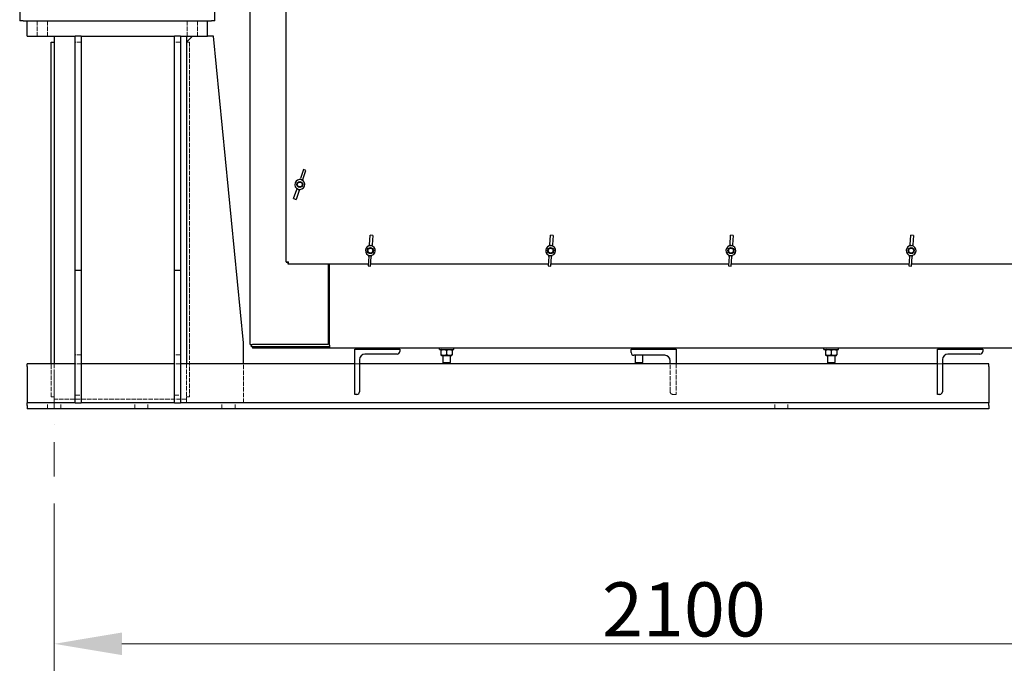
# Model space of a CAD drawing. Units: millimetres. Extents: x 699 to 9405, y 88 to 12258.
# Drawn here: x 2594 to 4232, y 1865 to 2937 of the extents above; entities that cross this region are included whole.
import ezdxf

# ---------------------------------------------------------------- set-up
doc = ezdxf.new("R2010")
doc.units = ezdxf.units.MM
doc.header["$LTSCALE"] = 45
for name, pattern in [('DASHDOT2', [12.7, 6.35, -3.175, 0, -3.175]), ('DASHED', [0.2068, 0.1655, -0.0413]), ('LONG_DASH_DOTTED', [0.3001, 0.2362, -0.0295, 0.0049, -0.0295])]:
    doc.linetypes.add(name, pattern=pattern)
for name, color, linetype, lineweight in [('Center Mark(Hillmar_metric)', 7, 'LONG_DASH_DOTTED', 18), ('Dimensions(Hillmar_metric)', 7, 'Continuous', 13), ('Hidden Edges(Hillmar_metric)', 7, 'DASHED', 18), ('Visible Edges(Hillmar_metric)', 7, 'Continuous', 25)]:
    doc.layers.add(name, color=color, linetype=linetype, lineweight=lineweight)
doc.styles.add('Hillmar_metric_Dimensions', font='arial.ttf')
doc.dimstyles.new('DEFAULT-ISO-Method 1b-Hillmar_metric', dxfattribs={"dimscale": 45, "dimtxt": 2, "dimasz": 2.5, "dimexe": 1, "dimexo": 1, "dimgap": 0.25, "dimtad": 1, "dimtih": 1, "dimtoh": 1, "dimrnd": 1e-08, "dimdsep": 46, "dimtxsty": 'Hillmar_metric_Dimensions', "dimcen": 0.09, "dimdle": 8, "dimclrd": 7, "dimclre": 7, "dimclrt": 7, "dimazin": 2, "dimtfac": 0.75, "dimtmove": 0, "dimatfit": 3, "dimfxl": 1, "dimtolj": 1, "dimlwd": 9, "dimlwe": 9, "dimarcsym": 0})

# ---------------------------------------------------------------- blocks, each defined once
blk = doc.blocks.new('*D32')
at = {"layer": 'Defpoints', "color": 0, "linetype": 'Continuous', "transparency": 16777216}
for p in [(2902.3, 3404.2), (4206.5, 2290.2), (4905.8, 2290.2)]:
    blk.add_point(p, dxfattribs=at)
at = {"layer": 'Dimensions(Hillmar_metric)', "color": 7, "linetype": 'Continuous', "lineweight": 9, "transparency": 16777216}
for p, q in [((2947.3, 3404.2), (4950.8, 3404.2)), ((4905.8, 3291.7), (4905.8, 2903.6)), ((4905.8, 2402.7), (4905.8, 2790.7)), ((4251.5, 2290.2), (4950.8, 2290.2))]:
    blk.add_line(p, q, dxfattribs=at)
at = {"layer": 'Dimensions(Hillmar_metric)', "color": 7, "linetype": 'Continuous', "transparency": 16777216}
for points in [[(4887, 3291.7), (4924.5, 3291.7), (4905.8, 3404.2)], [(4887, 2402.7), (4924.5, 2402.7), (4905.8, 2290.2)]]:
    blk.add_solid(points, dxfattribs=at)
at = {"layer": 'Dimensions(Hillmar_metric)', "color": 7, "linetype": 'Continuous', "lineweight": 13, "transparency": 16777216, "insert": (4905.8, 2847.2), "char_height": 90, "attachment_point": 5, "style": 'Hillmar_metric_Dimensions'}
blk.add_mtext('\\A1;1114', dxfattribs=at)
blk = doc.blocks.new('*D39')
at = {"layer": 'Defpoints', "color": 0, "linetype": 'Continuous', "transparency": 16777216}
for p in [(4747.1, 3206.3), (2651.5, 2177.7), (4747.1, 1899.4)]:
    blk.add_point(p, dxfattribs=at)
at = {"layer": 'Dimensions(Hillmar_metric)', "color": 7, "linetype": 'Continuous', "lineweight": 9, "transparency": 16777216}
for p, q in [((4747.1, 3161.3), (4747.1, 1854.4)), ((2651.5, 2132.7), (2651.5, 1854.4)), ((2764, 1899.4), (4634.6, 1899.4))]:
    blk.add_line(p, q, dxfattribs=at)
at = {"layer": 'Dimensions(Hillmar_metric)', "color": 7, "linetype": 'Continuous', "transparency": 16777216}
for points in [[(2764, 1918.2), (2764, 1880.7), (2651.5, 1899.4)], [(4634.6, 1918.2), (4634.6, 1880.7), (4747.1, 1899.4)]]:
    blk.add_solid(points, dxfattribs=at)
at = {"layer": 'Dimensions(Hillmar_metric)', "color": 7, "linetype": 'Continuous', "lineweight": 13, "transparency": 16777216, "insert": (3699.3, 1956.6), "char_height": 90, "attachment_point": 5, "style": 'Hillmar_metric_Dimensions'}
blk.add_mtext('\\A1;2100', dxfattribs=at)

msp = doc.modelspace()

# ---------------------------------------------------------------- linework, layer by layer
at = {"layer": 'Center Mark(Hillmar_metric)', "linetype": 'DASHDOT2', "ltscale": 0.2}
msp.add_line((2651.4738, 2177.6518), (2651.4738, 2412.6518), dxfattribs=at)
at = {"layer": 'Hidden Edges(Hillmar_metric)'}
for p, q in [((2622.8268, 2935.1518), (2622.8268, 2910.1518)), ((2640.1208, 2935.1518), (2640.1208, 2910.1518)), ((2872.8268, 2935.1518), (2872.8268, 2910.1518)), ((2890.1208, 2935.1518), (2890.1208, 2910.1518)), ((2696.4738, 2900.1518), (2686.4738, 2900.1518)), ((2861.4738, 2900.1518), (2851.4738, 2900.1518)), ((2871.4738, 2900.1518), (2876.4738, 2900.1518)), ((2876.4738, 2900.1518), (2876.4738, 2310.1518)), ((2696.4738, 2380.1518), (2686.4738, 2380.1518)), ((2861.4738, 2380.1518), (2851.4738, 2380.1518)), ((2646.4738, 2310.1518), (2646.4738, 2365.1518)), ((2651.4738, 2365.1518), (2651.4738, 2306.1518)), ((2696.4738, 2365.1518), (2686.4738, 2365.1518)), ((2861.4738, 2365.1518), (2851.4738, 2365.1518)), ((2871.4738, 2365.1518), (2871.4738, 2306.1518)), ((2871.4738, 2365.1518), (2871.4738, 2300.1518)), ((2966.4738, 2300.1518), (2966.4738, 2365.1518)), ((3151.4738, 2365.1518), (3159.4738, 2365.1518)), ((3676.4738, 2318.6518), (3676.4738, 2365.1518)), ((3686.4738, 2365.1518), (3686.4738, 2314.1518)), ((4121.4738, 2365.1518), (4129.4738, 2365.1518)), ((2686.4738, 2313.1518), (2696.4738, 2313.1518)), ((2851.4738, 2313.1518), (2861.4738, 2313.1518)), ((3686.4738, 2314.1518), (3680.9738, 2314.1518)), ((2640.4738, 2290.1518), (2640.4738, 2300.1518)), ((2646.4738, 2310.1518), (2651.4738, 2310.1518)), ((2871.4738, 2306.1518), (2651.4738, 2306.1518)), ((2651.4738, 2306.1518), (2651.4738, 2300.1518)), ((2662.4738, 2290.1518), (2662.4738, 2300.1518)), ((2785.4738, 2290.1518), (2785.4738, 2300.1518)), ((2807.4738, 2290.1518), (2807.4738, 2300.1518)), ((2871.4738, 2310.1518), (2876.4738, 2310.1518)), ((2930.4738, 2290.1518), (2930.4738, 2300.1518)), ((2952.4738, 2290.1518), (2952.4738, 2300.1518)), ((3850.4738, 2290.1518), (3850.4738, 2300.1518)), ((3872.4738, 2290.1518), (3872.4738, 2300.1518))]:
    msp.add_line(p, q, dxfattribs=at)
msp.add_arc((3680.9738, 2318.6518), 4.5, 180, 270, dxfattribs=at)
at = {"layer": 'Visible Edges(Hillmar_metric)'}
for p, q in [((2977.5615, 2397.2932), (2977.5615, 3921.2932)), ((3037.5453, 2534.7607), (3037.5453, 3636.7932)), ((2593.9738, 2961.1518), (2593.9738, 2936.1518)), ((2918.9738, 2936.1518), (2918.9738, 2961.1518)), ((2599.9738, 2935.1518), (2594.0577, 2935.1518)), ((2599.9738, 2935.1518), (2912.9738, 2935.1518)), ((2606.4738, 2910.1518), (2606.4738, 2935.1518)), ((2906.4738, 2910.1518), (2906.4738, 2935.1518)), ((2918.8899, 2935.1518), (2912.9738, 2935.1518)), ((2606.4738, 2910.1518), (2686.4738, 2910.1518)), ((2646.4738, 2900.1518), (2651.4738, 2900.1518)), ((2646.4738, 2365.1518), (2646.4738, 2900.1518)), ((2651.4738, 2910.1518), (2651.4738, 2365.1518)), ((2696.4738, 2910.1518), (2686.4738, 2910.1518)), ((2686.4738, 2520.1518), (2686.4738, 2910.1518)), ((2696.4738, 2910.1518), (2851.4738, 2910.1518)), ((2696.4738, 2910.1518), (2696.4738, 2520.1518)), ((2861.4738, 2910.1518), (2851.4738, 2910.1518)), ((2851.4738, 2520.1518), (2851.4738, 2910.1518)), ((2861.4738, 2910.1518), (2906.4738, 2910.1518)), ((2861.4738, 2910.1518), (2861.4738, 2520.1518)), ((2871.4738, 2910.1518), (2871.4738, 2365.1518)), ((2871.4738, 2900.1518), (2881.4738, 2910.1518)), ((2871.4738, 2900.1518), (2871.4738, 2365.1518)), ((2916.4738, 2910.1518), (2906.4738, 2910.1518)), ((2966.4738, 2400.1518), (2916.4738, 2910.1518)), ((3066.0761, 2688.1437), (3061.0398, 2673.1435)), ((3070.2473, 2686.7433), (3066.0761, 2688.1437)), ((3060.5299, 2671.625), (3061.0398, 2673.1435)), ((3065.2109, 2671.743), (3064.7011, 2670.2245)), ((3065.2109, 2671.743), (3070.2473, 2686.7433)), ((3049.8433, 2639.7961), (3054.8796, 2654.7963)), ((3055.3895, 2656.3149), (3054.8796, 2654.7963)), ((3059.0508, 2653.3958), (3059.5607, 2654.9144)), ((3049.8433, 2639.7961), (3054.0145, 2638.3956)), ((3059.0508, 2653.3958), (3054.0145, 2638.3956)), ((3176.0047, 2563.0804), (3177.0748, 2578.8674)), ((3181.4647, 2578.5698), (3177.0748, 2578.8674)), ((3181.4647, 2578.5698), (3180.3947, 2562.7829)), ((3476.0047, 2563.0804), (3477.0748, 2578.8674)), ((3481.4647, 2578.5698), (3477.0748, 2578.8674)), ((3481.4647, 2578.5698), (3480.3947, 2562.7829)), ((3776.0047, 2563.0804), (3777.0748, 2578.8674)), ((3781.4647, 2578.5698), (3777.0748, 2578.8674)), ((3781.4647, 2578.5698), (3780.3947, 2562.7829)), ((4076.0047, 2563.0804), (4077.0748, 2578.8674)), ((4081.4647, 2578.5698), (4077.0748, 2578.8674)), ((4081.4647, 2578.5698), (4080.3947, 2562.7829)), ((3176.0047, 2563.0804), (3175.8964, 2561.4823)), ((3180.2863, 2561.1847), (3180.3947, 2562.7829)), ((3476.0047, 2563.0804), (3475.8964, 2561.4823)), ((3480.2863, 2561.1847), (3480.3947, 2562.7829)), ((3776.0047, 2563.0804), (3775.8964, 2561.4823)), ((3780.2863, 2561.1847), (3780.3947, 2562.7829)), ((4076.0047, 2563.0804), (4075.8964, 2561.4823)), ((4080.2863, 2561.1847), (4080.3947, 2562.7829)), ((3174.6959, 2543.7711), (3173.6258, 2527.9841)), ((3174.6959, 2543.7711), (3174.8042, 2545.3692)), ((3178.0158, 2527.6866), (3179.0858, 2543.4735)), ((3179.1942, 2545.0717), (3179.0858, 2543.4735)), ((3474.6959, 2543.7711), (3473.6258, 2527.9841)), ((3474.6959, 2543.7711), (3474.8042, 2545.3692)), ((3478.0158, 2527.6866), (3479.0858, 2543.4735)), ((3479.1942, 2545.0717), (3479.0858, 2543.4735)), ((3774.6959, 2543.7711), (3773.6258, 2527.9841)), ((3774.6959, 2543.7711), (3774.8042, 2545.3692)), ((3778.0158, 2527.6866), (3779.0858, 2543.4735)), ((3779.1942, 2545.0717), (3779.0858, 2543.4735)), ((4074.6959, 2543.7711), (4073.6258, 2527.9841)), ((4074.6959, 2543.7711), (4074.8042, 2545.3692)), ((4078.0158, 2527.6866), (4079.0858, 2543.4735)), ((4079.1942, 2545.0717), (4079.0858, 2543.4735)), ((3037.5453, 2534.7607), (3037.5453, 2534.1634)), ((3037.5453, 2534.7607), (3041.529, 2534.7607)), ((3037.5453, 2534.1634), (3039.529, 2534.1634)), ((3039.529, 2534.1634), (3039.529, 2534.7607)), ((3041.529, 2532.7607), (3040.9317, 2532.7607)), ((3040.9317, 2530.777), (3040.9317, 2532.7607)), ((3041.529, 2530.777), (3040.9317, 2530.777)), ((3041.529, 2530.777), (3041.529, 2534.7607)), ((3173.8151, 2530.777), (3041.529, 2530.777)), ((3107.0453, 2530.777), (3107.0453, 2397.2932)), ((3109.5453, 2396.2932), (3109.5453, 2530.777)), ((3173.6258, 2527.9841), (3178.0158, 2527.6866)), ((3473.8151, 2530.777), (3178.2252, 2530.777)), ((3473.6258, 2527.9841), (3478.0158, 2527.6866)), ((3773.8151, 2530.777), (3478.2252, 2530.777)), ((3773.6258, 2527.9841), (3778.0158, 2527.6866)), ((4073.8151, 2530.777), (3778.2252, 2530.777)), ((4073.6258, 2527.9841), (4078.0158, 2527.6866)), ((4373.8151, 2530.777), (4078.2252, 2530.777)), ((2696.4738, 2520.1518), (2686.4738, 2520.1518)), ((2686.4738, 2300.1518), (2686.4738, 2520.1518)), ((2696.4738, 2520.1518), (2696.4738, 2300.1518)), ((2861.4738, 2520.1518), (2851.4738, 2520.1518)), ((2851.4738, 2300.1518), (2851.4738, 2520.1518)), ((2861.4738, 2520.1518), (2861.4738, 2300.1518)), ((3109.5453, 2444.0932), (3107.0453, 2444.0932)), ((2966.4738, 2365.1518), (2966.4738, 2400.1518)), ((2977.5615, 2397.2932), (2981.5453, 2397.2932)), ((2979.5453, 2393.2932), (2979.5453, 2397.2932)), ((3109.5453, 2393.2932), (2979.5453, 2393.2932)), ((3107.0453, 2397.2932), (2981.5453, 2397.2932)), ((2981.5453, 2393.2932), (2981.5453, 2391.3095)), ((3107.5615, 2393.2932), (2984.5453, 2393.2932)), ((3107.5615, 2391.3095), (3107.5615, 2393.2932)), ((3109.5453, 2396.2932), (3109.5453, 2391.3095)), ((2984.5453, 2391.3095), (2981.5453, 2391.3095)), ((3107.5615, 2391.3095), (2984.5453, 2391.3095)), ((3109.5453, 2391.3095), (3107.5615, 2391.3095)), ((4445.5453, 2391.3095), (3109.5453, 2391.3095)), ((3151.4738, 2314.1518), (3151.4738, 2389.1518)), ((3151.4738, 2389.1518), (3226.4738, 2389.1518)), ((3221.9738, 2381.1518), (3168.4738, 2381.1518)), ((3226.4738, 2389.1518), (3226.4738, 2385.6518)), ((3292.3453, 2388.8095), (3292.3453, 2391.3095)), ((3292.3453, 2388.8095), (3316.3453, 2388.8095)), ((3295.7453, 2388.8095), (3294.8453, 2388.2899)), ((3294.8453, 2387.4414), (3294.8453, 2380.1776)), ((3295.7453, 2378.8095), (3294.8453, 2379.3291)), ((3295.7453, 2378.8095), (3312.9453, 2378.8095)), ((3298.3453, 2378.8095), (3298.3453, 2367.0669)), ((3304.3453, 2387.4414), (3304.3453, 2380.1776)), ((3310.3453, 2378.8095), (3310.3453, 2367.0669)), ((3312.9453, 2388.8095), (3313.8453, 2388.2899)), ((3312.9453, 2378.8095), (3313.8453, 2379.3291)), ((3313.8453, 2387.4414), (3313.8453, 2380.1776)), ((3316.3453, 2388.8095), (3316.3453, 2391.3095)), ((3611.4738, 2383.6518), (3611.4738, 2389.1518)), ((3611.4738, 2389.1518), (3686.4738, 2389.1518)), ((3612.3453, 2389.1518), (3612.3453, 2391.3095)), ((3667.4738, 2379.1518), (3615.9738, 2379.1518)), ((3618.3453, 2379.1518), (3618.3453, 2367.0669)), ((3630.3453, 2379.1518), (3630.3453, 2367.0669)), ((3636.3453, 2389.1518), (3636.3453, 2391.3095)), ((3686.4738, 2389.1518), (3686.4738, 2365.1518)), ((3932.3453, 2388.8095), (3932.3453, 2391.3095)), ((3932.3453, 2388.8095), (3956.3453, 2388.8095)), ((3935.7453, 2388.8095), (3934.8453, 2388.2899)), ((3934.8453, 2387.4414), (3934.8453, 2380.1776)), ((3935.7453, 2378.8095), (3934.8453, 2379.3291)), ((3935.7453, 2378.8095), (3952.9453, 2378.8095)), ((3938.3453, 2378.8095), (3938.3453, 2367.0669)), ((3944.3453, 2387.4414), (3944.3453, 2380.1776)), ((3950.3453, 2378.8095), (3950.3453, 2367.0669)), ((3952.9453, 2388.8095), (3953.8453, 2388.2899)), ((3952.9453, 2378.8095), (3953.8453, 2379.3291)), ((3953.8453, 2387.4414), (3953.8453, 2380.1776)), ((3956.3453, 2388.8095), (3956.3453, 2391.3095)), ((4121.4738, 2314.1518), (4121.4738, 2389.1518)), ((4121.4738, 2389.1518), (4196.4738, 2389.1518)), ((4191.9738, 2381.1518), (4138.4738, 2381.1518)), ((4196.4738, 2389.1518), (4196.4738, 2385.6518)), ((2606.4738, 2360.6518), (2606.4738, 2365.1518)), ((2686.4738, 2365.1518), (2606.4738, 2365.1518)), ((2606.4738, 2360.6518), (2606.4738, 2309.1518)), ((2851.4738, 2365.1518), (2696.4738, 2365.1518)), ((3151.4738, 2365.1518), (2861.4738, 2365.1518)), ((3159.4738, 2372.1518), (3159.4738, 2318.6518)), ((4121.4738, 2365.1518), (3159.4738, 2365.1518)), ((3298.3453, 2367.0669), (3310.3453, 2367.0669)), ((3299.4188, 2365.9932), (3298.3453, 2367.0669)), ((3309.2717, 2365.9932), (3299.4188, 2365.9932)), ((3309.2717, 2365.9932), (3310.3453, 2367.0669)), ((3618.3453, 2367.0669), (3630.3453, 2367.0669)), ((3619.4188, 2365.9932), (3618.3453, 2367.0669)), ((3629.2717, 2365.9932), (3619.4188, 2365.9932)), ((3629.2717, 2365.9932), (3630.3453, 2367.0669)), ((3676.4738, 2365.1518), (3676.4738, 2370.1518)), ((3938.3453, 2367.0669), (3950.3453, 2367.0669)), ((3939.4188, 2365.9932), (3938.3453, 2367.0669)), ((3949.2717, 2365.9932), (3939.4188, 2365.9932)), ((3949.2717, 2365.9932), (3950.3453, 2367.0669)), ((4129.4738, 2372.1518), (4129.4738, 2318.6518)), ((4206.4738, 2365.1518), (4129.4738, 2365.1518)), ((4206.4738, 2360.6518), (4206.4738, 2365.1518)), ((4206.4738, 2360.6518), (4206.4738, 2309.1518)), ((3154.9738, 2314.1518), (3151.4738, 2314.1518)), ((4124.9738, 2314.1518), (4121.4738, 2314.1518)), ((2606.4738, 2309.1518), (2606.4738, 2300.1518)), ((2686.4738, 2300.1518), (2606.4738, 2300.1518)), ((2606.4738, 2295.6518), (2606.4738, 2300.1518)), ((2606.4738, 2295.6518), (2606.4738, 2290.1518)), ((2686.4738, 2300.1518), (2696.4738, 2300.1518)), ((2851.4738, 2300.1518), (2696.4738, 2300.1518)), ((2851.4738, 2300.1518), (2861.4738, 2300.1518)), ((4206.4738, 2300.1518), (2861.4738, 2300.1518)), ((4206.4738, 2309.1518), (4206.4738, 2300.1518)), ((4206.4738, 2295.6518), (4206.4738, 2300.1518)), ((4206.4738, 2295.6518), (4206.4738, 2290.1518)), ((4206.4738, 2290.1518), (2606.4738, 2290.1518))]:
    msp.add_line(p, q, dxfattribs=at)
for centre, radius in [((3060.0453, 2663.2697), 5), ((3060.0453, 2663.2697), 4.0798), ((3177.5453, 2553.277), 5), ((3177.5453, 2553.277), 4.0798), ((3477.5453, 2553.277), 5), ((3477.5453, 2553.277), 4.0798), ((3777.5453, 2553.277), 5), ((3777.5453, 2553.277), 4.0798), ((4077.5453, 2553.277), 5), ((4077.5453, 2553.277), 4.0798)]:
    msp.add_circle(centre, radius, dxfattribs=at)
for centre, radius, start, end in [((2599.9738, 2936.1518), 6, 180, 189.5940682), ((2912.9738, 2936.1518), 6, 350.4059318, 0), ((3060.0453, 2663.2697), 8.25, 71.4404022, 251.4404022), ((3060.0453, 2663.2697), 8.25, 251.4404022, 71.4404022), ((3177.5453, 2553.277), 8.25, 86.1223142, 266.1223142), ((3177.5453, 2553.277), 8.25, 266.1223142, 86.1223142), ((3477.5453, 2553.277), 8.25, 86.1223142, 266.1223142), ((3477.5453, 2553.277), 8.25, 266.1223142, 86.1223142), ((3777.5453, 2553.277), 8.25, 86.1223142, 266.1223142), ((3777.5453, 2553.277), 8.25, 266.1223142, 86.1223142), ((4077.5453, 2553.277), 8.25, 86.1223142, 266.1223142), ((4077.5453, 2553.277), 8.25, 266.1223142, 86.1223142), ((3168.4738, 2372.1518), 9, 90, 180), ((3221.9738, 2385.6518), 4.5, 270, 0), ((3615.9738, 2383.6518), 4.5, 180, 270), ((3667.4738, 2370.1518), 9, 0, 90), ((4138.4738, 2372.1518), 9, 90, 180), ((4191.9738, 2385.6518), 4.5, 270, 0), ((3154.9738, 2318.6518), 4.5, 270, 0), ((4124.9738, 2318.6518), 4.5, 270, 0)]:
    msp.add_arc(centre, radius, start, end, dxfattribs=at)
for centre, major_axis, start_param, end_param in [((3054.4135, 2646.496), (8.2577, 24.5946), 0, 0.116209818), ((3054.4135, 2646.496), (8.2577, 24.5946), 6.166975489, 6.283185307), ((3065.6771, 2680.0433), (8.2577, 24.5946), 3.025382835, 3.141592654), ((3065.6771, 2680.0433), (8.2577, 24.5946), 3.141592654, 3.257802472), ((3176.3487, 2535.6236), (-1.7545, -25.8844), 3.141592654, 3.257802472), ((3176.3487, 2535.6236), (-1.7545, -25.8844), 3.025382835, 3.141592654), ((3476.3487, 2535.6236), (-1.7545, -25.8844), 3.141592654, 3.257802472), ((3476.3487, 2535.6236), (-1.7545, -25.8844), 3.025382835, 3.141592654), ((3776.3487, 2535.6236), (-1.7545, -25.8844), 3.141592654, 3.257802472), ((3776.3487, 2535.6236), (-1.7545, -25.8844), 3.025382835, 3.141592654), ((4076.3487, 2535.6236), (-1.7545, -25.8844), 3.141592654, 3.257802472), ((4076.3487, 2535.6236), (-1.7545, -25.8844), 3.025382835, 3.141592654), ((3178.7419, 2570.9303), (-1.7545, -25.8844), 6.166975489, 6.283185307), ((3178.7419, 2570.9303), (-1.7545, -25.8844), 0, 0.116209818), ((3478.7419, 2570.9303), (-1.7545, -25.8844), 6.166975489, 6.283185307), ((3478.7419, 2570.9303), (-1.7545, -25.8844), 0, 0.116209818), ((3778.7419, 2570.9303), (-1.7545, -25.8844), 6.166975489, 6.283185307), ((3778.7419, 2570.9303), (-1.7545, -25.8844), 0, 0.116209818), ((4078.7419, 2570.9303), (-1.7545, -25.8844), 6.166975489, 6.283185307), ((4078.7419, 2570.9303), (-1.7545, -25.8844), 0, 0.116209818)]:
    msp.add_ellipse(centre, major_axis=major_axis, ratio=0.731347096, start_param=start_param, end_param=end_param, dxfattribs=at)
for points in [[(3304.3453, 2387.4414), (3299.5953, 2389.0247), (3294.8453, 2387.4414)], [(3294.8453, 2380.1776), (3299.5953, 2378.5943), (3304.3453, 2380.1776)], [(3313.8453, 2387.4414), (3309.0953, 2389.0247), (3304.3453, 2387.4414)], [(3304.3453, 2380.1776), (3309.0953, 2378.5943), (3313.8453, 2380.1776)], [(3944.3453, 2387.4414), (3939.5953, 2389.0247), (3934.8453, 2387.4414)], [(3934.8453, 2380.1776), (3939.5953, 2378.5943), (3944.3453, 2380.1776)], [(3953.8453, 2387.4414), (3949.0953, 2389.0247), (3944.3453, 2387.4414)], [(3944.3453, 2380.1776), (3949.0953, 2378.5943), (3953.8453, 2380.1776)]]:
    msp.add_rational_spline(points, [1, 1.15470053838, 1], degree=2, dxfattribs=at)

# ---------------------------------------------------------------- dimensions: what is measured, and where the dimension line sits
at = {"layer": 'Dimensions(Hillmar_metric)', "color": 7, "linetype": 'Continuous', "lineweight": 13}
dim = msp.add_linear_dim(base=(4905.7942, 2290.1518), p1=(2902.2738, 3404.1518), p2=(4206.4738, 2290.1518), angle=90, dimstyle='DEFAULT-ISO-Method 1b-Hillmar_metric', override={"dimgap": 0.25, "dimdec": 2, "dimtol": 0, "dimlim": 0, "dimtp": 0, "dimtm": 0, "dimtdec": 2, "dimtofl": 0, "dimatfit": 1}, dxfattribs=at)
dim.commit()
dim.dimension.update_dxf_attribs({"geometry": '*D32', "text_midpoint": (4905.7942, 2847.1518), "dimtype": 160})
dim = msp.add_linear_dim(base=(4747.1003, 1899.4142), p1=(2651.4738, 2177.6518), p2=(4747.1003, 3206.2932), dimstyle='DEFAULT-ISO-Method 1b-Hillmar_metric', override={"dimgap": 0.25, "dimtih": 0, "dimtoh": 0, "dimdec": 2, "dimlfac": 1.002087, "dimtol": 0, "dimlim": 0, "dimtp": 0, "dimtm": 0, "dimtdec": 2, "dimtofl": 0, "dimatfit": 1}, dxfattribs=at)
dim.commit()
dim.dimension.update_dxf_attribs({"geometry": '*D39', "text_midpoint": (3699.287, 1899.4142), "dimtype": 160})

doc.saveas('drawing.dxf')
